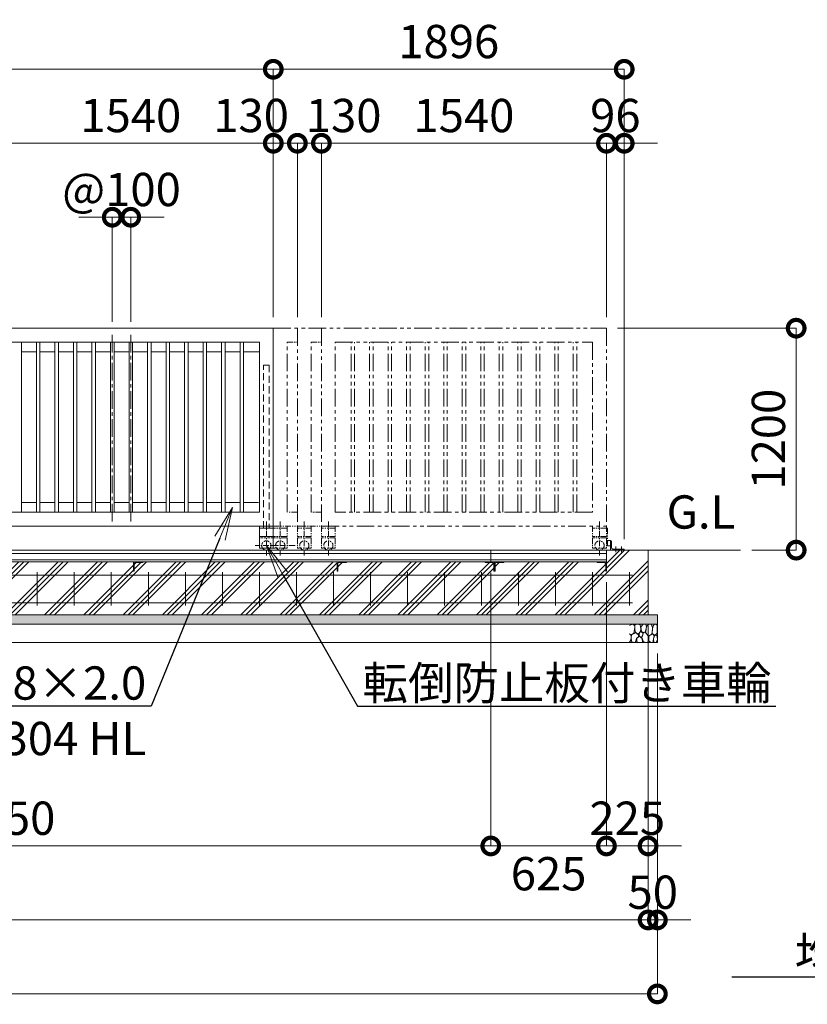
# Model space of a CAD drawing. Extents: x 35 to 139997, y -13 to 17807.
# Drawn here: x 14392 to 18647, y 7641 to 12965 of the extents above; entities that cross this region are included whole.
import ezdxf
from ezdxf import colors
from ezdxf.entities.mleader import LeaderData, LeaderLine
from ezdxf.math import Vec2, Vec3

# ---------------------------------------------------------------- set-up
doc = ezdxf.new("R2010")
doc.units = 0
doc.header["$MEASUREMENT"] = 0
doc.header["$PDMODE"] = 1
for name, pattern in [('CENTER', [50.8, 31.75, -6.35, 6.35, -6.35]), ('DASHED', [19.05, 12.7, -6.35]), ('PHANTOM', [63.5, 31.75, -6.35, 6.35, -6.35, 6.35, -6.35])]:
    doc.linetypes.add(name, pattern=pattern)
doc.layers.get('0').update_dxf_attribs({"linetype": 'CONTINUOUS'})
doc.layers.get('DefPoints').update_dxf_attribs({"linetype": 'CONTINUOUS'})
for name, color, linetype, lineweight in [('FRAM3', 1, 'CONTINUOUS', 50), ('ハッチング', 8, 'CONTINUOUS', 5), ('基準線', 6, 'CENTER', 18), ('外形線', 7, 'CONTINUOUS', 18), ('寸法線', 3, 'CONTINUOUS', 18), ('想像線', 11, 'PHANTOM', 13), ('文字', 4, 'CONTINUOUS', 18), ('文字引出', 4, 'CONTINUOUS', 18), ('細線', 8, 'CONTINUOUS', 5), ('隠れ線', 5, 'DASHED', 18)]:
    doc.layers.add(name, color=color, linetype=linetype, lineweight=lineweight)
doc.styles.get("Standard").update_dxf_attribs({"font": 'TXT.SHX', "bigfont": 'bigfont.shx'})
doc.dimstyles.new('60ベース', dxfattribs={"dimscale": 60, "dimtxt": 3, "dimasz": 3, "dimexe": 0, "dimexo": 1, "dimgap": 1, "dimtad": 3, "dimdec": 1, "dimdsep": 46, "dimtxsty": 'Standard', "dimblk": 'DOTSMALL', "dimcen": 0, "dimclrd": 256, "dimclre": 256, "dimclrt": 7, "dimadec": 3, "dimazin": 2, "dimtfac": 1, "dimtdec": 1, "dimtix": 1, "dimtmove": 2, "dimatfit": 2, "dimldrblk": 'OPEN', "dimfxl": 0, "dimtolj": 1, "dimlwd": -1, "dimlwe": -1, "dimarcsym": 0})

# ---------------------------------------------------------------- blocks, each defined once
blk = doc.blocks.new('砕石')
at = {"layer": '細線'}
for points in [[(0.32, 2), (0.14, 1.95), (0.02, 1.86), (0.01, 1.45), (0.01, 1.01), (0.25, 0.79), (0.55, 0.99), (0.52, 1.49), (0.45, 1.79), (0.32, 2)], [(1.14, 1.77), (0.97, 1.95), (0.68, 1.99), (0.52, 1.61), (0.52, 1.47), (0.6, 0.9), (0.94, 0.7), (1.24, 1.06), (1.21, 1.55), (1.14, 1.77)], [(1.48, 1.08), (1.2, 1.01), (1.02, 0.76), (0.92, 0.53), (0.93, 0.14), (1.16, 0.01), (1.51, 0.07), (1.69, 0.54), (1.48, 1.08)], [(1.62, 1.91), (1.44, 1.99), (1.26, 1.98), (1.19, 1.67), (1.25, 1.36), (1.36, 1.04), (1.73, 1.19), (1.8, 1.67), (1.62, 1.91)], [(1.96, 0.99), (1.87, 1.15), (1.7, 1.16), (1.53, 0.99), (1.62, 0.72), (1.75, 0.52), (1.98, 0.72), (1.96, 0.99)], [(2.14, 1.98), (1.87, 1.92), (1.78, 1.53), (1.78, 1.48), (1.81, 1.18), (1.9, 1.13), (2.06, 0.87), (2.37, 1.13), (2.45, 1.41), (2.42, 1.92), (2.14, 1.98)], [(2.52, 0.98), (2.35, 1.09), (2.02, 0.83), (2.05, 0.61), (2.25, 0.44), (2.35, 0.07), (2.54, 0.01), (2.78, 0.12), (2.84, 0.6), (2.75, 0.87), (2.52, 0.98)], [(2.95, 1.89), (2.67, 1.99), (2.48, 1.85), (2.44, 1.69), (2.46, 1.4), (2.55, 1.01), (2.78, 0.84), (3, 0.95)], [(3, 1.83), (2.95, 1.89)], [(0.31, 0.72), (0.18, 0.82), (0.04, 0.75), (0, 0.34), (0.14, 0.01), (0.38, 0.05), (0.42, 0.39), (0.31, 0.72)], [(0.69, 0.83), (0.45, 0.92), (0.33, 0.72), (0.42, 0.37), (0.5, 0.01), (0.72, 0.01), (0.91, 0.18), (0.92, 0.66), (0.85, 0.75), (0.69, 0.83)], [(1.99, 0.64), (1.87, 0.61), (1.65, 0.43), (1.62, 0.03), (1.97, 0), (2.21, 0.08), (2.22, 0.47), (1.99, 0.64)], [(3, 0.94), (2.86, 0.83), (2.84, 0.61), (2.86, 0.24), (3, 0.02), (3, 0.02)]]:
    blk.add_lwpolyline(points, dxfattribs=at)
blk = doc.blocks.new('_DotSmall')
at = {"layer": 'FRAM3', "color": 0, "const_width": 0.5}
blk.add_lwpolyline([(-0.0625, 0, 1), (0.0625, 0, 1)], format="xyb", close=True, dxfattribs=at)
blk = doc.blocks.new('*D4')
at = {"layer": 'DefPoints', "color": 0}
for p in [(17562, 11296.5), (18287, 10096.5), (18587, 10096.5)]:
    blk.add_point(p, dxfattribs=at)
at = {"layer": '寸法線'}
for p, q in [((17622, 11296.5), (18587, 11296.5)), ((18587, 11296.5), (18587, 10096.5)), ((18347, 10096.5), (18587, 10096.5))]:
    blk.add_line(p, q, dxfattribs=at)
at = {"layer": '寸法線', "xscale": 180, "yscale": 180, "zscale": 180}
for p, rotation in [((18587, 11296.5), 90), ((18587, 10096.5), 270)]:
    blk.add_blockref('_DotSmall', p, dxfattribs=dict(at, rotation=rotation))
at = {"layer": '寸法線', "color": 7, "insert": (18437, 10696.5), "char_height": 180, "attachment_point": 5, "rotation": 90}
blk.add_mtext('\\A1;1200', dxfattribs=at)
blk = doc.blocks.new('_OPEN')
at = {"color": 0, "linetype": 'ByBlock'}
for p, q in [((-1, 0.167), (0, 0)), ((0, 0), (-1, -0.167)), ((0, 0), (-1, 0))]:
    blk.add_line(p, q, dxfattribs=at)
blk = doc.blocks.new('*D13')
at = {"layer": 'DefPoints', "color": 0}
for p in [(16022, 12296.5), (16022, 11296.5), (17562, 11296.5)]:
    blk.add_point(p, dxfattribs=at)
at = {"layer": '寸法線'}
for p, q in [((16022, 11356.5), (16022, 12296.5)), ((17562, 12296.5), (16022, 12296.5)), ((17562, 11356.5), (17562, 12296.5))]:
    blk.add_line(p, q, dxfattribs=at)
at = {"layer": '寸法線', "xscale": 180, "yscale": 180, "zscale": 180, "rotation": 180}
blk.add_blockref('_DotSmall', (16022, 12296.5), dxfattribs=at)
at = {"layer": '寸法線', "xscale": 180, "yscale": 180, "zscale": 180}
blk.add_blockref('_DotSmall', (17562, 12296.5), dxfattribs=at)
at = {"layer": '寸法線', "color": 7, "insert": (16792, 12446.5), "char_height": 180, "attachment_point": 5}
blk.add_mtext('\\A1;1540', dxfattribs=at)
blk = doc.blocks.new('*D6')
at = {"layer": 'DefPoints', "color": 0}
for p in [(15762, 12696.5), (15762, 11296.5), (17658, 10098.5)]:
    blk.add_point(p, dxfattribs=at)
at = {"layer": '寸法線'}
for p, q in [((15762, 11356.5), (15762, 12696.5)), ((17658, 12696.5), (15762, 12696.5)), ((17658, 10158.5), (17658, 12696.5))]:
    blk.add_line(p, q, dxfattribs=at)
at = {"layer": '寸法線', "xscale": 180, "yscale": 180, "zscale": 180, "rotation": 180}
blk.add_blockref('_DotSmall', (15762, 12696.5), dxfattribs=at)
at = {"layer": '寸法線', "xscale": 180, "yscale": 180, "zscale": 180}
blk.add_blockref('_DotSmall', (17658, 12696.5), dxfattribs=at)
at = {"layer": '寸法線', "color": 7, "insert": (16710, 12846.5), "char_height": 180, "attachment_point": 5}
blk.add_mtext('\\A1;1896', dxfattribs=at)
blk = doc.blocks.new('*D7')
at = {"layer": 'DefPoints', "color": 0}
for p in [(11692, 12696.5), (11692, 11296.5), (15762, 11296.5)]:
    blk.add_point(p, dxfattribs=at)
at = {"layer": '寸法線'}
for p, q in [((11692, 11356.5), (11692, 12696.5)), ((15762, 12696.5), (11692, 12696.5)), ((15762, 11356.5), (15762, 12696.5))]:
    blk.add_line(p, q, dxfattribs=at)
at = {"layer": '寸法線', "xscale": 180, "yscale": 180, "zscale": 180, "rotation": 180}
blk.add_blockref('_DotSmall', (11692, 12696.5), dxfattribs=at)
at = {"layer": '寸法線', "xscale": 180, "yscale": 180, "zscale": 180}
blk.add_blockref('_DotSmall', (15762, 12696.5), dxfattribs=at)
at = {"layer": '寸法線', "color": 7, "insert": (13727, 12846.5), "char_height": 180, "attachment_point": 5}
blk.add_mtext('\\A1;4070', dxfattribs=at)
blk = doc.blocks.new('*D9')
at = {"layer": 'DefPoints', "color": 0}
for p in [(15892, 12296.5), (15762, 11296.5), (15892, 11296.5)]:
    blk.add_point(p, dxfattribs=at)
at = {"layer": '寸法線'}
for p, q in [((15762, 11356.5), (15762, 12296.5)), ((15762, 12296.5), (15892, 12296.5)), ((15892, 11356.5), (15892, 12296.5))]:
    blk.add_line(p, q, dxfattribs=at)
at = {"layer": '寸法線', "xscale": 180, "yscale": 180, "zscale": 180, "rotation": 180}
blk.add_blockref('_DotSmall', (15762, 12296.5), dxfattribs=at)
at = {"layer": '寸法線', "xscale": 180, "yscale": 180, "zscale": 180}
blk.add_blockref('_DotSmall', (15892, 12296.5), dxfattribs=at)
at = {"layer": '寸法線', "color": 7, "insert": (15642, 12446.5), "char_height": 180, "attachment_point": 5}
blk.add_mtext('\\A1;130', dxfattribs=at)
blk = doc.blocks.new('*D10')
at = {"layer": 'DefPoints', "color": 0}
for p in [(17658, 12296.5), (17562, 11296.5), (17658, 10096.5)]:
    blk.add_point(p, dxfattribs=at)
at = {"layer": '寸法線'}
for p, q in [((17562, 12296.5), (17382, 12296.5)), ((17562, 11356.5), (17562, 12296.5)), ((17562, 12296.5), (17658, 12296.5)), ((17658, 10156.5), (17658, 12296.5)), ((17658, 12296.5), (17838, 12296.5))]:
    blk.add_line(p, q, dxfattribs=at)
at = {"layer": '寸法線', "xscale": 180, "yscale": 180, "zscale": 180}
blk.add_blockref('_DotSmall', (17562, 12296.5), dxfattribs=at)
at = {"layer": '寸法線', "xscale": 180, "yscale": 180, "zscale": 180, "rotation": 180}
blk.add_blockref('_DotSmall', (17658, 12296.5), dxfattribs=at)
at = {"layer": '寸法線', "color": 7, "insert": (17610, 12446.5), "char_height": 180, "attachment_point": 5}
blk.add_mtext('\\A1;96', dxfattribs=at)
blk = doc.blocks.new('*D14')
at = {"layer": 'DefPoints', "color": 0}
for p in [(16022, 12296.5), (15892, 11296.5), (16022, 11296.5)]:
    blk.add_point(p, dxfattribs=at)
at = {"layer": '寸法線'}
for p, q in [((15892, 11356.5), (15892, 12296.5)), ((15892, 12296.5), (16022, 12296.5)), ((16022, 11356.5), (16022, 12296.5))]:
    blk.add_line(p, q, dxfattribs=at)
at = {"layer": '寸法線', "xscale": 180, "yscale": 180, "zscale": 180, "rotation": 180}
blk.add_blockref('_DotSmall', (15892, 12296.5), dxfattribs=at)
at = {"layer": '寸法線', "xscale": 180, "yscale": 180, "zscale": 180}
blk.add_blockref('_DotSmall', (16022, 12296.5), dxfattribs=at)
at = {"layer": '寸法線', "color": 7, "insert": (16142, 12446.5), "char_height": 180, "attachment_point": 5}
blk.add_mtext('\\A1;130', dxfattribs=at)
blk = doc.blocks.new('*D15')
at = {"layer": 'DefPoints', "color": 0}
for p in [(15762, 12296.5), (14222, 11296.5), (15762, 11296.5)]:
    blk.add_point(p, dxfattribs=at)
at = {"layer": '寸法線'}
for p, q in [((14222, 11356.5), (14222, 12296.5)), ((14222, 12296.5), (15762, 12296.5)), ((15762, 11356.5), (15762, 12296.5))]:
    blk.add_line(p, q, dxfattribs=at)
at = {"layer": '寸法線', "xscale": 180, "yscale": 180, "zscale": 180, "rotation": 180}
blk.add_blockref('_DotSmall', (14222, 12296.5), dxfattribs=at)
at = {"layer": '寸法線', "xscale": 180, "yscale": 180, "zscale": 180}
blk.add_blockref('_DotSmall', (15762, 12296.5), dxfattribs=at)
at = {"layer": '寸法線', "color": 7, "insert": (14992, 12446.5), "char_height": 180, "attachment_point": 5}
blk.add_mtext('\\A1;1540', dxfattribs=at)
blk = doc.blocks.new('*D21')
at = {"layer": 'DefPoints', "color": 0}
for p in [(14992, 11896.5), (14892, 11271.5), (14992, 11271.5)]:
    blk.add_point(p, dxfattribs=at)
at = {"layer": '寸法線'}
for p, q in [((14892, 11896.5), (14712, 11896.5)), ((14892, 11331.5), (14892, 11896.5)), ((14892, 11896.5), (14992, 11896.5)), ((14992, 11331.5), (14992, 11896.5)), ((14992, 11896.5), (15172, 11896.5))]:
    blk.add_line(p, q, dxfattribs=at)
at = {"layer": '寸法線', "xscale": 180, "yscale": 180, "zscale": 180}
blk.add_blockref('_DotSmall', (14892, 11896.5), dxfattribs=at)
at = {"layer": '寸法線', "xscale": 180, "yscale": 180, "zscale": 180, "rotation": 180}
blk.add_blockref('_DotSmall', (14992, 11896.5), dxfattribs=at)
at = {"layer": '寸法線', "color": 7, "insert": (14942, 12046.5), "char_height": 180, "attachment_point": 5}
blk.add_mtext('\\A1;@100', dxfattribs=at)
blk = doc.blocks.new('*D24')
at = {"layer": 'DefPoints', "color": 0}
for p in [(11687, 10033.4), (16937, 10033), (16937, 8496.9)]:
    blk.add_point(p, dxfattribs=at)
at = {"layer": '寸法線'}
for p, q in [((11687, 9973.4), (11687, 8496.9)), ((16937, 9973), (16937, 8496.9)), ((11687, 8496.9), (16937, 8496.9))]:
    blk.add_line(p, q, dxfattribs=at)
at = {"layer": '寸法線', "xscale": 180, "yscale": 180, "zscale": 180, "rotation": 180}
blk.add_blockref('_DotSmall', (11687, 8496.9), dxfattribs=at)
at = {"layer": '寸法線', "xscale": 180, "yscale": 180, "zscale": 180}
blk.add_blockref('_DotSmall', (16937, 8496.9), dxfattribs=at)
at = {"layer": '寸法線', "color": 7, "insert": (14312, 8646.9), "char_height": 180, "attachment_point": 5}
blk.add_mtext('\\A1;5250', dxfattribs=at)
blk = doc.blocks.new('*D25')
at = {"layer": 'DefPoints', "color": 0}
for p in [(5587, 9746.9), (17787, 9746.9), (5587, 8096.9)]:
    blk.add_point(p, dxfattribs=at)
at = {"layer": '寸法線'}
for p, q in [((5587, 9686.9), (5587, 8096.9)), ((17787, 9686.9), (17787, 8096.9)), ((17787, 8096.9), (5587, 8096.9))]:
    blk.add_line(p, q, dxfattribs=at)
at = {"layer": '寸法線', "xscale": 180, "yscale": 180, "zscale": 180, "rotation": 180}
blk.add_blockref('_DotSmall', (5587, 8096.9), dxfattribs=at)
at = {"layer": '寸法線', "xscale": 180, "yscale": 180, "zscale": 180}
blk.add_blockref('_DotSmall', (17787, 8096.9), dxfattribs=at)
at = {"layer": '寸法線', "color": 7, "insert": (11687, 8246.9), "char_height": 180, "attachment_point": 5}
blk.add_mtext('\\A1;12200', dxfattribs=at)
blk = doc.blocks.new('*D26')
at = {"layer": 'DefPoints', "color": 0}
for p in [(5537, 9596.9), (17837, 9596.9), (5537, 7696.9)]:
    blk.add_point(p, dxfattribs=at)
at = {"layer": '寸法線'}
for p, q in [((5537, 9536.9), (5537, 7696.9)), ((17837, 9536.9), (17837, 7696.9)), ((17837, 7696.9), (5537, 7696.9))]:
    blk.add_line(p, q, dxfattribs=at)
at = {"layer": '寸法線', "xscale": 180, "yscale": 180, "zscale": 180, "rotation": 180}
blk.add_blockref('_DotSmall', (5537, 7696.9), dxfattribs=at)
at = {"layer": '寸法線', "xscale": 180, "yscale": 180, "zscale": 180}
blk.add_blockref('_DotSmall', (17837, 7696.9), dxfattribs=at)
at = {"layer": '寸法線', "color": 7, "insert": (11687, 7846.9), "char_height": 180, "attachment_point": 5}
blk.add_mtext('\\A1;12300', dxfattribs=at)
blk = doc.blocks.new('*D27')
at = {"layer": 'DefPoints', "color": 0}
for p in [(17562, 9983), (17787, 9746.9), (17787, 8496.9)]:
    blk.add_point(p, dxfattribs=at)
at = {"layer": '寸法線'}
for p, q in [((17562, 9923), (17562, 8496.9)), ((17787, 9686.9), (17787, 8496.9)), ((17562, 8496.9), (17382, 8496.9)), ((17562, 8496.9), (17787, 8496.9)), ((17787, 8496.9), (17967, 8496.9))]:
    blk.add_line(p, q, dxfattribs=at)
at = {"layer": '寸法線', "xscale": 180, "yscale": 180, "zscale": 180}
blk.add_blockref('_DotSmall', (17562, 8496.9), dxfattribs=at)
at = {"layer": '寸法線', "xscale": 180, "yscale": 180, "zscale": 180, "rotation": 180}
blk.add_blockref('_DotSmall', (17787, 8496.9), dxfattribs=at)
at = {"layer": '寸法線', "color": 7, "insert": (17674.5, 8646.9), "char_height": 180, "attachment_point": 5}
blk.add_mtext('\\A1;225', dxfattribs=at)
blk = doc.blocks.new('*D28')
at = {"layer": 'DefPoints', "color": 0}
for p in [(16937, 10033), (17562, 9983), (17562, 8496.9)]:
    blk.add_point(p, dxfattribs=at)
at = {"layer": '寸法線'}
for p, q in [((16937, 9973), (16937, 8496.9)), ((17562, 9923), (17562, 8496.9)), ((16937, 8496.9), (17562, 8496.9))]:
    blk.add_line(p, q, dxfattribs=at)
at = {"layer": '寸法線', "xscale": 180, "yscale": 180, "zscale": 180, "rotation": 180}
blk.add_blockref('_DotSmall', (16937, 8496.9), dxfattribs=at)
at = {"layer": '寸法線', "xscale": 180, "yscale": 180, "zscale": 180}
blk.add_blockref('_DotSmall', (17562, 8496.9), dxfattribs=at)
at = {"layer": '寸法線', "color": 7, "insert": (17249.5, 8346.9), "char_height": 180, "attachment_point": 5}
blk.add_mtext('\\A1;625', dxfattribs=at)
blk = doc.blocks.new('*D29')
at = {"layer": 'DefPoints', "color": 0}
for p in [(17787, 9746.9), (17837, 9596.9), (17837, 8096.9)]:
    blk.add_point(p, dxfattribs=at)
at = {"layer": '寸法線'}
for p, q in [((17787, 9686.9), (17787, 8096.9)), ((17837, 9536.9), (17837, 8096.9)), ((17787, 8096.9), (17607, 8096.9)), ((17787, 8096.9), (17837, 8096.9)), ((17837, 8096.9), (18017, 8096.9))]:
    blk.add_line(p, q, dxfattribs=at)
at = {"layer": '寸法線', "xscale": 180, "yscale": 180, "zscale": 180}
blk.add_blockref('_DotSmall', (17787, 8096.9), dxfattribs=at)
at = {"layer": '寸法線', "xscale": 180, "yscale": 180, "zscale": 180, "rotation": 180}
blk.add_blockref('_DotSmall', (17837, 8096.9), dxfattribs=at)
at = {"layer": '寸法線', "color": 7, "insert": (17812, 8246.9), "char_height": 180, "attachment_point": 5}
blk.add_mtext('\\A1;50', dxfattribs=at)

msp = doc.modelspace()

# ---------------------------------------------------------------- hatches: boundary and pattern name
at = {"layer": 'ハッチング'}
h = msp.add_hatch(dxfattribs=at)
h.set_pattern_fill('PLAST', color=256, scale=600, angle=45)
h.set_pattern_definition([(45, (22.08, 280.83), (-106.066, 106.066), []), (45, (8.83, 294.09), (-106.066, 106.066), []), (45, (-4.43, 307.34), (-106.066, 106.066), [])])
h.paths.add_polyline_path([(7307.0000003, 9983.0000006), (7306.0000003, 9983.0000006, -0.4142135624), (7303.0000003, 9986.0000006), (7303.0000003, 10022.5000006, 0.4142135624), (7296.5000003, 10029.0000006), (7260.0000003, 10029.0000006, -0.4142135624), (7257.0000003, 10032.0000006), (7257.0000003, 10033.0000006), (6467.0000003, 10033.0000006), (6467.0000003, 10032.0000006, -0.4142135624), (6464.0000003, 10029.0000006), (6427.5000003, 10029.0000006, 0.4142135624), (6421.0000003, 10022.5000006), (6421.0000003, 9986.0000006, -0.4142135624), (6418.0000003, 9983.0000006), (6417.0000003, 9983.0000006), (6416.0000003, 9983.0000006, -0.4142135624), (6413.0000003, 9986.0000006), (6413.0000003, 10022.5000006, 0.4142135624), (6406.5000003, 10029.0000006), (6370.0000003, 10029.0000006, -0.4142135624), (6367.0000003, 10032.0000006), (6367.0000003, 10033.0000006), (5862.0000003, 10033.0000006), (5862.0000003, 10032.0000006, -0.4142135624), (5859.0000003, 10029.0000006), (5822.5000003, 10029.0000006, 0.4142135624), (5816.0000003, 10022.5000006), (5816.0000003, 9986.0000006, -0.4142135624), (5813.0000003, 9983.0000006), (5812.0000003, 9983.0000006), (5812.0000003, 10033.0000006), (5812.0000003, 10096.5000006), (5587.0000003, 10096.5000006), (5587.0000003, 9746.9156984), (7307.0000003, 9746.9156984)])
h.paths.add_polyline_path([(8407.0000003, 9983.0000006), (8406.0000003, 9983.0000006, -0.4142135624), (8403.0000003, 9986.0000006), (8403.0000003, 10022.5000006, 0.4142135624), (8396.5000003, 10029.0000006), (8360.0000003, 10029.0000006, -0.4142135624), (8357.0000003, 10032.0000006), (8357.0000003, 10033.0000006), (7307.0000003, 10033.0000006), (7307.0000003, 9746.9156984), (8407.0000003, 9746.9156984)])
h.paths.add_polyline_path([(9507.0000003, 9983.0000006), (9506.0000003, 9983.0000006, -0.4142135624), (9503.0000003, 9986.0000006), (9503.0000003, 10022.5000006, 0.4142135624), (9496.5000003, 10029.0000006), (9460.0000003, 10029.0000006, -0.4142135624), (9457.0000003, 10032.0000006), (9457.0000003, 10033.0000006), (8407.0000003, 10033.0000006), (8407.0000003, 9746.9156984), (9507.0000003, 9746.9156984)])
h.paths.add_polyline_path([(10607.0000003, 9983.0000006), (10606.0000003, 9983.0000006, -0.4142135624), (10603.0000003, 9986.0000006), (10603.0000003, 10022.5000006, 0.4142135624), (10596.5000003, 10029.0000006), (10560.0000003, 10029.0000006, -0.4142135624), (10557.0000003, 10032.0000006), (10557.0000003, 10033.0000006), (9507.0000003, 10033.0000006), (9507.0000003, 9746.9156984), (10607.0000003, 9746.9156984)])
h.paths.add_polyline_path([(11707.0000003, 9983.0000006), (11706.0000003, 9983.0000006, -0.4142135624), (11703.0000003, 9986.0000006), (11703.0000003, 10022.5000006, 0.4142135624), (11696.5000003, 10029.0000006), (11660.0000003, 10029.0000006, -0.4142135624), (11657.0000003, 10032.0000006), (11657.0000003, 10033.0000006), (10607.0000003, 10033.0000006), (10607.0000003, 9746.9156984), (11707.0000003, 9746.9156984)])
h.paths.add_polyline_path([(12807.0000003, 10033.0000006), (11757.0000003, 10033.0000006), (11757.0000003, 10032.0000006, -0.4142135624), (11754.0000003, 10029.0000006), (11717.5000003, 10029.0000006, 0.4142135624), (11711.0000003, 10022.5000006), (11711.0000003, 9986.0000006, -0.4142135624), (11708.0000003, 9983.0000006), (11707.0000003, 9983.0000006), (11707.0000003, 9746.9156984), (12807.0000003, 9746.9156984)])
h.paths.add_polyline_path([(13907.0000003, 10033.0000006), (12857.0000003, 10033.0000006), (12857.0000003, 10032.0000006, -0.4142135624), (12854.0000003, 10029.0000006), (12817.5000003, 10029.0000006, 0.4142135624), (12811.0000003, 10022.5000006), (12811.0000003, 9986.0000006, -0.4142135624), (12808.0000003, 9983.0000006), (12807.0000003, 9983.0000006), (12807.0000003, 9746.9156984), (13907.0000003, 9746.9156984)])
h.paths.add_polyline_path([(15007.0000003, 10033.0000006), (13957.0000003, 10033.0000006), (13957.0000003, 10032.0000006, -0.4142135624), (13954.0000003, 10029.0000006), (13917.5000003, 10029.0000006, 0.4142135624), (13911.0000003, 10022.5000006), (13911.0000003, 9986.0000006, -0.4142135624), (13908.0000003, 9983.0000006), (13907.0000003, 9983.0000006), (13907.0000003, 9746.9156984), (15007.0000003, 9746.9156984)])
h.paths.add_polyline_path([(16107.0000003, 10033.0000006), (15057.0000003, 10033.0000006), (15057.0000003, 10032.0000006, -0.4142135624), (15054.0000003, 10029.0000006), (15017.5000003, 10029.0000006, 0.4142135624), (15011.0000003, 10022.5000006), (15011.0000003, 9986.0000006, -0.4142135624), (15008.0000003, 9983.0000006), (15007.0000003, 9983.0000006), (15007.0000003, 9746.9156984), (16107.0000003, 9746.9156984)])
h.paths.add_polyline_path([(17787.0000003, 10096.5000006), (17562.0000003, 10096.5000006), (17562.0000003, 10033.0000006), (17562.0000003, 9983.0000006), (17561.0000003, 9983.0000006, -0.4142135624), (17558.0000003, 9986.0000006), (17558.0000003, 10022.5000006, 0.4142135624), (17551.5000003, 10029.0000006), (17515.0000003, 10029.0000006, -0.4142135624), (17512.0000003, 10032.0000006), (17512.0000003, 10033.0000006), (17007.0000003, 10033.0000006), (17007.0000003, 10032.0000006, -0.4142135624), (17004.0000003, 10029.0000006), (16967.5000003, 10029.0000006, 0.4142135624), (16961.0000003, 10022.5000006), (16961.0000003, 9986.0000006, -0.4142135624), (16958.0000003, 9983.0000006), (16956.0000003, 9983.0000006, -0.4142135624), (16953.0000003, 9986.0000006), (16953.0000003, 10022.5000006, 0.4142135624), (16946.5000003, 10029.0000006), (16910.0000003, 10029.0000006, -0.4142135624), (16907.0000003, 10032.0000006), (16907.0000003, 10033.0000006), (16157.0000003, 10033.0000006), (16157.0000003, 10032.0000006, -0.4142135624), (16154.0000003, 10029.0000006), (16117.5000003, 10029.0000006, 0.4142135624), (16111.0000003, 10022.5000006), (16111.0000003, 9986.0000006, -0.4142135624), (16108.0000003, 9983.0000006), (16107.0000003, 9983.0000006), (16107.0000003, 9746.9156984), (17787.0000003, 9746.9156984)])
h = msp.add_hatch(dxfattribs=at)
h.set_pattern_fill('AR-SAND', color=256, scale=25)
h.set_pattern_definition([(37.5, (-35692.735, -98528.292), (-1.574834, 48.170594), [0, -38, 0, -42.5, 0, -40.625]), (7.5, (-35692.735, -98528.29), (44.244418, 70.55365), [0, -20.5, 0, -34.25, 0, -13.125]), (327.5, (-35723.485, -98528.292), (77.853547, 0.141476), [0, -12.5, 0, -45, 0, -58.75]), (317.5, (-35723.485, -98528.29), (75.153165, 21.94189), [0, -6.25, 0, -29.5, 0, -33.75])])
h.paths.add_polyline_path([(5537.0000003, 9746.9156984), (5537.0000003, 9696.9156984), (17837.0000003, 9696.9156984), (17837.0000003, 9746.9156984)])

# ---------------------------------------------------------------- linework, layer by layer
at = {"layer": '基準線', "ltscale": 3}
for p, q in [((14892.0000003, 10251.5000006), (14892.0000003, 11271.5000006)), ((14992.0000003, 10251.5000006), (14992.0000003, 11271.5000006))]:
    msp.add_line(p, q, dxfattribs=at)
at = {"layer": '基準線'}
for p, q in [((15724.5000003, 10250.8190006), (15724.5000003, 10063.7060006)), ((15799.5000003, 10250.8190006), (15799.5000003, 10063.7060006)), ((15929.5010003, 10250.8190006), (15929.5010003, 10063.7060006)), ((16059.5000003, 10250.8190006), (16059.5000003, 10063.7060006)), ((17524.4990003, 10250.8190006), (17524.4990003, 10063.7060006)), ((15789.6030003, 10121.5000006), (15664.2710003, 10121.5000006)), ((15879.6030003, 10121.5000006), (15742.2710003, 10121.5000006)), ((17613.0000003, 10116.3502006), (17613.0000003, 10075.8184049)), ((17643.0001003, 10116.3502006), (17643.0001003, 10075.8184049))]:
    msp.add_line(p, q, dxfattribs=at)
at = {"layer": '外形線'}
for p, q in [((14222.0000003, 11296.5000006), (15762.0000003, 11296.5000006)), ((15762.0000003, 11296.5000006), (15762.0000003, 10226.5000006)), ((14297.0000003, 11221.5000006), (15687.0000003, 11221.5000006)), ((14401.5000003, 10301.5000006), (14401.5000003, 11221.5000006)), ((14482.5000003, 10301.5000006), (14482.5000003, 11221.5000006)), ((14501.5000003, 10301.5000006), (14501.5000003, 11221.5000006)), ((14582.5000003, 10301.5000006), (14582.5000003, 11221.5000006)), ((14601.5000003, 10301.5000006), (14601.5000003, 11221.5000006)), ((14682.5000003, 10301.5000006), (14682.5000003, 11221.5000006)), ((14701.5000003, 10301.5000006), (14701.5000003, 11221.5000006)), ((14782.5000003, 10301.5000006), (14782.5000003, 11221.5000006)), ((14801.5000003, 10301.5000006), (14801.5000003, 11221.5000006)), ((14882.5000003, 10301.5000006), (14882.5000003, 11221.5000006)), ((14901.5000003, 10301.5000006), (14901.5000003, 11221.5000006)), ((14982.5000003, 10301.5000006), (14982.5000003, 11221.5000006)), ((15001.5000003, 10301.5000006), (15001.5000003, 11221.5000006)), ((15082.5000003, 10301.5000006), (15082.5000003, 11221.5000006)), ((15101.5000003, 10301.5000006), (15101.5000003, 11221.5000006)), ((15182.5000003, 10301.5000006), (15182.5000003, 11221.5000006)), ((15201.5000003, 10301.5000006), (15201.5000003, 11221.5000006)), ((15282.5000003, 10301.5000006), (15282.5000003, 11221.5000006)), ((15301.5000003, 10301.5000006), (15301.5000003, 11221.5000006)), ((15382.5000003, 10301.5000006), (15382.5000003, 11221.5000006)), ((15401.5000003, 10301.5000006), (15401.5000003, 11221.5000006)), ((15482.5000003, 10301.5000006), (15482.5000003, 11221.5000006)), ((15501.5000003, 10301.5000006), (15501.5000003, 11221.5000006)), ((15582.5000003, 10301.5000006), (15582.5000003, 11221.5000006)), ((15601.5000003, 10301.5000006), (15601.5000003, 11221.5000006)), ((15687.0000003, 11221.5000006), (15687.0000003, 10301.5000006)), ((14482.5000003, 11169.5000006), (14401.5000003, 11169.5000006)), ((14582.5000003, 11169.5000006), (14501.5000003, 11169.5000006)), ((14682.5000003, 11169.5000006), (14601.5000003, 11169.5000006)), ((14782.5000003, 11169.5000006), (14701.5000003, 11169.5000006)), ((14882.5000003, 11169.5000006), (14801.5000003, 11169.5000006)), ((14982.5000003, 11169.5000006), (14901.5000003, 11169.5000006)), ((15082.5000003, 11169.5000006), (15001.5000003, 11169.5000006)), ((15182.5000003, 11169.5000006), (15101.5000003, 11169.5000006)), ((15282.5000003, 11169.5000006), (15201.5000003, 11169.5000006)), ((15382.5000003, 11169.5000006), (15301.5000003, 11169.5000006)), ((15482.5000003, 11169.5000006), (15401.5000003, 11169.5000006)), ((15582.5000003, 11169.5000006), (15501.5000003, 11169.5000006)), ((15687.0000003, 11169.5000006), (15601.5000003, 11169.5000006)), ((14401.5000003, 10353.5000006), (14482.5000003, 10353.5000006)), ((14501.5000003, 10353.5000006), (14582.5000003, 10353.5000006)), ((14601.5000003, 10353.5000006), (14682.5000003, 10353.5000006)), ((14701.5000003, 10353.5000006), (14782.5000003, 10353.5000006)), ((14801.5000003, 10353.5000006), (14882.5000003, 10353.5000006)), ((14901.5000003, 10353.5000006), (14982.5000003, 10353.5000006)), ((15001.5000003, 10353.5000006), (15082.5000003, 10353.5000006)), ((15101.5000003, 10353.5000006), (15182.5000003, 10353.5000006)), ((15201.5000003, 10353.5000006), (15282.5000003, 10353.5000006)), ((15301.5000003, 10353.5000006), (15382.5000003, 10353.5000006)), ((15401.5000003, 10353.5000006), (15482.5000003, 10353.5000006)), ((15501.5000003, 10353.5000006), (15582.5000003, 10353.5000006)), ((15601.5000003, 10353.5000006), (15682.5000003, 10353.5000006)), ((15687.0000003, 10301.5000006), (14297.0000003, 10301.5000006)), ((14297.0000003, 10226.5000006), (15762.0000003, 10226.5000006)), ((15687.0000003, 10226.5000006), (15687.0000003, 10106.5000006)), ((15762.0000003, 10226.5000006), (15762.0000003, 10106.5000006)), ((15762.0000003, 10214.5000006), (15687.0000003, 10214.5000006)), ((15762.0000003, 10169.5000006), (15687.0000003, 10169.5000006)), ((17567.9999003, 10145.0030276), (17567.9999003, 10122.0030276)), ((17583.0000003, 10148.0030276), (17570.9999003, 10148.0030276)), ((17570.9999003, 10119.0030276), (17583.0000003, 10119.0030276)), ((17583.0000003, 10110.5000006), (17583.0000003, 10148.0030276)), ((17583.0000003, 10146.5000006), (17584.9999003, 10146.5000006)), ((17583.0000003, 10124.5000006), (17583.0000003, 10146.5000006)), ((17583.0000003, 10096.5000006), (17583.0000003, 10124.5000006)), ((17588.9999003, 10142.5000006), (17589.0000003, 10110.5000006)), ((5387.0000003, 10096.5000006), (18287.0000003, 10096.5000006)), ((17562.0000003, 10078.9981006), (5812.0000003, 10078.9981006)), ((15762.0000003, 10106.5000006), (15687.0000003, 10106.5000006)), ((16937.0000003, 10096.5000006), (16937.0000003, 10033.0000006)), ((17562.0000003, 10096.5000006), (17562.0000003, 10033.0000006)), ((17654.0001003, 10102.5000006), (17597.0000003, 10102.5000006)), ((17658.0001003, 10096.5000006), (17658.0001003, 10098.5000006)), ((17562.0000003, 10043.2981006), (5812.0000003, 10043.2981006)), ((5812.0000003, 10033.0000006), (17562.0000003, 10033.0000006))]:
    msp.add_line(p, q, dxfattribs=at)
at = {"layer": '外形線', "color": 2}
for p, q in [((5672.0000003, 9961.9156984), (17702.0000003, 9961.9156984)), ((14487.0000003, 9976.9156984), (14487.0000003, 9796.9156984)), ((14687.0000003, 9976.9156984), (14687.0000003, 9796.9156984)), ((14887.0000003, 9976.9156984), (14887.0000003, 9796.9156984)), ((15087.0000003, 9976.9156984), (15087.0000003, 9796.9156984)), ((15287.0000003, 9976.9156984), (15287.0000003, 9796.9156984)), ((15487.0000003, 9976.9156984), (15487.0000003, 9796.9156984)), ((15687.0000003, 9976.9156984), (15687.0000003, 9796.9156984)), ((15887.0000003, 9976.9156984), (15887.0000003, 9796.9156984)), ((16087.0000003, 9976.9156984), (16087.0000003, 9796.9156984)), ((16287.0000003, 9976.9156984), (16287.0000003, 9796.9156984)), ((16487.0000003, 9976.9156984), (16487.0000003, 9796.9156984)), ((16687.0000003, 9976.9156984), (16687.0000003, 9796.9156984)), ((16887.0000003, 9976.9156984), (16887.0000003, 9796.9156984)), ((17087.0000003, 9976.9156984), (17087.0000003, 9796.9156984)), ((17287.0000003, 9976.9156984), (17287.0000003, 9796.9156984)), ((17487.0000003, 9976.9156984), (17487.0000003, 9796.9156984)), ((17687.0000003, 9976.9156984), (17687.0000003, 9796.9156984)), ((5672.0000003, 9811.9156984), (17702.0000003, 9811.9156984))]:
    msp.add_line(p, q, dxfattribs=at)
at = {"layer": '外形線'}
for points in [[(15007.0000003, 9983.0000006), (15007.0000003, 10033.0000006), (15057.0000003, 10033.0000006), (15057.0000003, 10032.0000006, -0.4142135624), (15054.0000003, 10029.0000006), (15017.5000003, 10029.0000006, 0.4142135624), (15011.0000003, 10022.5000006), (15011.0000003, 9986.0000006, -0.4142135624), (15008.0000003, 9983.0000006)], [(16107.0000003, 9983.0000006), (16107.0000003, 10033.0000006), (16157.0000003, 10033.0000006), (16157.0000003, 10032.0000006, -0.4142135624), (16154.0000003, 10029.0000006), (16117.5000003, 10029.0000006, 0.4142135624), (16111.0000003, 10022.5000006), (16111.0000003, 9986.0000006, -0.4142135624), (16108.0000003, 9983.0000006)], [(16957.0000003, 9983.0000006), (16957.0000003, 10033.0000006), (16907.0000003, 10033.0000006), (16907.0000003, 10032.0000006, 0.4142135624), (16910.0000003, 10029.0000006), (16946.5000003, 10029.0000006, -0.4142135624), (16953.0000003, 10022.5000006), (16953.0000003, 9986.0000006, 0.4142135624), (16956.0000003, 9983.0000006)], [(16957.0000003, 9983.0000006), (16957.0000003, 10033.0000006), (17007.0000003, 10033.0000006), (17007.0000003, 10032.0000006, -0.4142135624), (17004.0000003, 10029.0000006), (16967.5000003, 10029.0000006, 0.4142135624), (16961.0000003, 10022.5000006), (16961.0000003, 9986.0000006, -0.4142135624), (16958.0000003, 9983.0000006)], [(17562.0000003, 9983.0000006), (17562.0000003, 10033.0000006), (17512.0000003, 10033.0000006), (17512.0000003, 10032.0000006, 0.4142135624), (17515.0000003, 10029.0000006), (17551.5000003, 10029.0000006, -0.4142135624), (17558.0000003, 10022.5000006), (17558.0000003, 9986.0000006, 0.4142135624), (17561.0000003, 9983.0000006)]]:
    msp.add_lwpolyline(points, format="xyb", close=True, dxfattribs=at)
for centre, radius, start, end in [((17570.9999003, 10145.0030276), 3, 90, 180), ((17570.9999003, 10122.0030276), 3, 180, 270), ((17584.9999003, 10142.5000006), 4, 0, 90), ((15724.5000003, 10121.5000006), 25, 216.8698999996, 323.1301000004), ((17597.0000003, 10110.5000006), 8, 180, 270), ((17654.0001003, 10098.5000006), 4, 0, 90)]:
    msp.add_arc(centre, radius, start, end, dxfattribs=at)
at = {"layer": '想像線', "ltscale": 3}
for p, q in [((15762.0000003, 11296.5000006), (17562.0000003, 11296.5000006)), ((15892.0000003, 11296.5000006), (15892.0000003, 10226.5000006)), ((16022.0000003, 11296.5000006), (16022.0000003, 10226.5000006)), ((17562.0000003, 11296.5000006), (17562.0000003, 10226.5000006)), ((15837.0000003, 10301.5000006), (15837.0000003, 11221.5000006)), ((15967.0000003, 10301.5000006), (15967.0000003, 11221.5000006)), ((16097.0000003, 10301.5000006), (16097.0000003, 11221.5000006)), ((16097.0000003, 11221.5000006), (17486.9990003, 11221.5000006)), ((16182.5000003, 10301.5000006), (16182.5000003, 11221.5000006)), ((16201.5000003, 10301.5000006), (16201.5000003, 11221.5000006)), ((16282.5000003, 10301.5000006), (16282.5000003, 11221.5000006)), ((16301.5000003, 10301.5000006), (16301.5000003, 11221.5000006)), ((16382.5000003, 10301.5000006), (16382.5000003, 11221.5000006)), ((16401.5000003, 10301.5000006), (16401.5000003, 11221.5000006)), ((16482.5000003, 10301.5000006), (16482.5000003, 11221.5000006)), ((16501.5000003, 10301.5000006), (16501.5000003, 11221.5000006)), ((16582.5000003, 10301.5000006), (16582.5000003, 11221.5000006)), ((16601.5000003, 10301.5000006), (16601.5000003, 11221.5000006)), ((16682.5000003, 10301.5000006), (16682.5000003, 11221.5000006)), ((16701.5000003, 10301.5000006), (16701.5000003, 11221.5000006)), ((16782.5000003, 10301.5000006), (16782.5000003, 11221.5000006)), ((16801.5000003, 10301.5000006), (16801.5000003, 11221.5000006)), ((16882.5000003, 10301.5000006), (16882.5000003, 11221.5000006)), ((16901.5000003, 10301.5000006), (16901.5000003, 11221.5000006)), ((16982.5000003, 10301.5000006), (16982.5000003, 11221.5000006)), ((17001.5000003, 10301.5000006), (17001.5000003, 11221.5000006)), ((17082.5000003, 10301.5000006), (17082.5000003, 11221.5000006)), ((17101.5000003, 10301.5000006), (17101.5000003, 11221.5000006)), ((17182.5000003, 10301.5000006), (17182.5000003, 11221.5000006)), ((17201.5000003, 10301.5000006), (17201.5000003, 11221.5000006)), ((17282.5000003, 10301.5000006), (17282.5000003, 11221.5000006)), ((17301.5000003, 10301.5000006), (17301.5000003, 11221.5000006)), ((17382.5000003, 10301.5000006), (17382.5000003, 11221.5000006)), ((17401.5000003, 10301.5000006), (17401.5000003, 11221.5000006)), ((17486.9990003, 11221.5000006), (17486.9990003, 10301.5000006)), ((17486.9990003, 10301.5000006), (16097.0000003, 10301.5000006)), ((16022.0000003, 10226.5000006), (17562.0000003, 10226.5000006))]:
    msp.add_line(p, q, dxfattribs=at)
at = {"layer": '想像線'}
for p, q in [((15837.0000003, 11221.5000006), (15892.0000003, 11221.5000006)), ((15967.0000003, 11221.5000006), (16022.0000003, 11221.5000006)), ((15892.0000003, 10301.5000006), (15840.0000003, 10301.5000006)), ((16022.0000003, 10301.5000006), (15970.0000003, 10301.5000006)), ((15762.0000003, 10226.5000006), (15892.0000003, 10226.5000006)), ((15837.0000003, 10226.5000006), (15837.0000003, 10106.5000006)), ((15892.0000003, 10226.5000006), (15892.0000003, 10106.5000006)), ((15895.0000003, 10226.5000006), (16022.0000003, 10226.5000006)), ((15967.0000003, 10226.5000006), (15967.0000003, 10106.5000006)), ((16022.0000003, 10226.5000006), (16022.0000003, 10106.5000006)), ((16097.0000003, 10226.5000006), (16097.0000003, 10106.5000006)), ((17486.9990003, 10226.5000006), (17486.9990003, 10106.5000006)), ((17562.0000003, 10226.5000006), (17562.0000003, 10106.5000006)), ((15837.0000003, 10214.5000006), (15762.0000003, 10214.5000006)), ((15837.0000003, 10169.5000006), (15762.0000003, 10169.5000006)), ((15967.0000003, 10214.5000006), (15892.0000003, 10214.5000006)), ((15967.0000003, 10169.5000006), (15892.0000003, 10169.5000006)), ((16097.0000003, 10214.5000006), (16022.0000003, 10214.5000006)), ((16097.0000003, 10169.5000006), (16022.0000003, 10169.5000006)), ((17562.0000003, 10214.5000006), (17486.9990003, 10214.5000006)), ((17562.0000003, 10169.5000006), (17486.9990003, 10169.5000006)), ((15837.0000003, 10163.5000006), (15762.0000003, 10163.5000006)), ((15967.0000003, 10163.5000006), (15892.0000003, 10163.5000006)), ((16097.0000003, 10163.5000006), (16022.0000003, 10163.5000006)), ((17562.0000003, 10163.5000006), (17486.9990003, 10163.5000006)), ((15837.0000003, 10106.5000006), (15762.0000003, 10106.5000006)), ((15967.0000003, 10106.5000006), (15892.0000003, 10106.5000006)), ((16097.0000003, 10106.5000006), (16022.0000003, 10106.5000006)), ((17562.0000003, 10106.5000006), (17486.9990003, 10106.5000006))]:
    msp.add_line(p, q, dxfattribs=at)
msp.add_lwpolyline([(17562.0000003, 10214.5000006), (17567.9999003, 10214.5000006), (17567.9999003, 10124.5000006), (17562.0000003, 10124.5000006)], dxfattribs=at)
for centre, start, end in [((15799.5000003, 10121.5000006), 323.1301000004, 216.8698999996), ((15929.5010003, 10121.5000006), 323.1301000004, 216.8698999996), ((16059.5000003, 10121.5000006), 323.1301000004, 216.8698999996), ((17524.4990003, 10121.5000006), 323.1301000004, 216.8698999996), ((15799.5000003, 10121.5000006), 216.8698999996, 323.1301000004), ((15929.5010003, 10121.5000006), 216.8698999996, 323.1301000004), ((16059.5000003, 10121.5000006), 216.8698999996, 323.1301000004), ((17524.4990003, 10121.5000006), 216.8698999996, 323.1301000004)]:
    msp.add_arc(centre, 25, start, end, dxfattribs=at)
at = {"layer": '細線'}
for p, q in [((17787.0000003, 10096.5000006), (17787.0000003, 9746.9156984)), ((5537.0000003, 9746.9156984), (17837.0000003, 9746.9156984)), ((17837.0000003, 9746.9156984), (17837.0000003, 9596.9156984)), ((5537.0000003, 9696.9156984), (17837.0000003, 9696.9156984)), ((5537.0000003, 9596.9156984), (17837.0000003, 9596.9156984))]:
    msp.add_line(p, q, dxfattribs=at)
at = {"layer": '隠れ線'}
msp.add_line((15762.0000003, 10163.5000006), (15687.0000003, 10163.5000006), dxfattribs=at)
at = {"layer": '隠れ線', "ltscale": 3}
msp.add_lwpolyline([(15708.5000003, 10214.5000006), (15708.5000003, 11096.5000006), (15740.5000003, 11096.5000006), (15740.5000003, 10214.5000006)], dxfattribs=at)
at = {"layer": '隠れ線'}
msp.add_arc((15724.5000003, 10121.5000006), 25, 323.1301000004, 216.8698999996, dxfattribs=at)

# ---------------------------------------------------------------- block references
at = {"layer": '細線', "xscale": -50, "yscale": 50, "zscale": 50}
msp.add_blockref('砕石', (17837.0000003, 9596.9156984), dxfattribs=at)

# ---------------------------------------------------------------- texts
at = {"layer": '文字', "insert": (17887.0000003, 10156.5000006), "char_height": 180, "attachment_point": 7}
msp.add_mtext('G.L', dxfattribs=at)

# ---------------------------------------------------------------- dimensions: what is measured, and where the dimension line sits
at = {"layer": '寸法線'}
for base, p1, p2, picture, middle in [((11692.0000003, 12696.5000006), (15762.0000003, 11296.5000006), (11692.0000003, 11296.5000006), '*D7', (13727.0000003, 12846.5000006)), ((15762.0000003, 12696.5000006), (17658.0001003, 10098.5000006), (15762.0000003, 11296.5000006), '*D6', (16710.0000503, 12846.5000006)), ((15762.0000003, 12296.5000006), (14222.0000003, 11296.5000006), (15762.0000003, 11296.5000006), '*D15', (14992.0000003, 12446.5000006)), ((16022.0000003, 12296.5000006), (17562.0000003, 11296.5000006), (16022.0000003, 11296.5000006), '*D13', (16792.0000003, 12446.5000006)), ((17658.0001003, 12296.5000006), (17562.0000003, 11296.5000006), (17658.0001003, 10096.5000006), '*D10', (17610.0000503, 12446.5000006)), ((16937.0000003, 8496.9156984), (11687.0000003, 10033.4156984), (16937.0000003, 10033.0000006), '*D24', (14312.0000003, 8646.9156984)), ((17787.0000003, 8496.9156984), (17562.0000003, 9983.0000006), (17787.0000003, 9746.9156984), '*D27', (17674.5000003, 8646.9156984)), ((5587.0000003, 8096.9156984), (17787.0000003, 9746.9156984), (5587.0000003, 9746.9156984), '*D25', (11687.0000003, 8246.9156984)), ((17837.0000003, 8096.9156984), (17787.0000003, 9746.9156984), (17837.0000003, 9596.9156984), '*D29', (17812.0000003, 8246.9156984)), ((5537.0000003, 7696.9156984), (17837.0000003, 9596.9156984), (5537.0000003, 9596.9156984), '*D26', (11687.0000003, 7846.9156984))]:
    dim = msp.add_linear_dim(base=base, p1=p1, p2=p2, dimstyle='60ベース', dxfattribs=at)
    dim.commit()
    dim.dimension.update_dxf_attribs({"geometry": picture, "text_midpoint": middle})
for base, p1, p2, picture, middle in [((15892.0000003, 12296.5000006), (15762.0000003, 11296.5000006), (15892.0000003, 11296.5000006), '*D9', (15642.0000003, 12446.5000006)), ((16022.0000003, 12296.5000006), (15892.0000003, 11296.5000006), (16022.0000003, 11296.5000006), '*D14', (16142.0000003, 12446.5000006))]:
    dim = msp.add_linear_dim(base=base, p1=p1, p2=p2, dimstyle='60ベース', dxfattribs=at)
    dim.commit()
    dim.dimension.update_dxf_attribs({"geometry": picture, "text_midpoint": middle, "dimtype": 160})
dim = msp.add_linear_dim(base=(14992.0000003, 11896.5000006), p1=(14892.0000003, 11271.5000006), p2=(14992.0000003, 11271.5000006), text='@<>', dimstyle='60ベース', dxfattribs=at)
dim.commit()
dim.dimension.update_dxf_attribs({"geometry": '*D21', "text_midpoint": (14942.0000003, 12046.5000006)})
dim = msp.add_linear_dim(base=(18587.0000003, 10096.5000006), p1=(17562.0000003, 11296.5000006), p2=(18287.0000003, 10096.5000006), angle=90, dimstyle='60ベース', dxfattribs=at)
dim.commit()
dim.dimension.update_dxf_attribs({"geometry": '*D4', "text_midpoint": (18437.0000003, 10696.5000006)})
dim = msp.add_linear_dim(base=(17562.0000003, 8496.9156984), p1=(16937.0000003, 10033.0000006), p2=(17562.0000003, 9983.0000006), dimstyle='60ベース', override={"dimtad": 4}, dxfattribs=at)
dim.commit()
dim.dimension.update_dxf_attribs({"geometry": '*D28', "text_midpoint": (17249.5000003, 8346.9156984)})

# ---------------------------------------------------------------- leaders
at = {"layer": '文字引出'}
ml = msp.add_multileader_mtext('Standard', dxfattribs=at)
ml.set_content('スライドレール：52×20×8×2.0\\PSUS304 HL', color=7)
ml.set_leader_properties()
ml.set_arrow_properties(name='OPEN')
ml.build(insert=Vec2(0, 0))
ml.multileader.update_dxf_attribs({"text_left_attachment_type": 6, "text_right_attachment_type": 6, "dogleg_length": 0.36, "arrow_head_size": 180, "scale": 60})
ctx = ml.context
ctx.base_point, ctx.scale, ctx.char_height, ctx.arrow_head_size, ctx.landing_gap_size, ctx.plane_origin = Vec3(11506.1000003, 9251.9156984), 60, 180, 180, 5.4, Vec3(110519.1339221, -5193.4537559)
ctx.left_attachment, ctx.right_attachment, ctx.text_align_type = 6, 6, 2
notes = []
notes.append((ctx, [(1, (1, 1, 0), (15102.5000003, 9251.9156984), (-1, 0), 21.6, [(0, [(15542.0000003, 10327.5000006)], 0, [])])]))
ctx.mtext.insert, ctx.mtext.alignment, ctx.mtext.flow_direction = Vec3(15075.5000003, 9467.9156984), 3, 5
ml = msp.add_multileader_mtext('Standard', dxfattribs=at)
ml.set_content('転倒防止板付き車輪', color=7)
ml.set_leader_properties()
ml.set_arrow_properties(name='OPEN')
ml.build(insert=Vec2(0, 0))
ml.multileader.update_dxf_attribs({"text_left_attachment_type": 6, "text_right_attachment_type": 6, "dogleg_length": 0.36, "arrow_head_size": 180, "scale": 60})
ctx = ml.context
ctx.base_point, ctx.scale, ctx.char_height, ctx.arrow_head_size, ctx.landing_gap_size, ctx.plane_origin = Vec3(16239.1000003, 9251.9156984), 60, 180, 180, 5.4, Vec3(-75207.2928391, -4551.1763572)
ctx.left_attachment, ctx.right_attachment = 6, 6
notes.append((ctx, [(1, (1, 1, 0), (16217.5000003, 9251.9156984), (1, 0), 21.6, [(0, [(15724.5000003, 10121.5000006)], 0, [])])]))
ctx.mtext.insert, ctx.mtext.flow_direction = Vec3(16244.5000003, 9467.9156984), 5
ml = msp.add_multileader_mtext('Standard', dxfattribs=at)
ml.set_content('9キロレール', color=7)
ml.set_leader_properties()
ml.set_arrow_properties(name='OPEN')
ml.build(insert=Vec2(0, 0))
ml.multileader.update_dxf_attribs({"text_left_attachment_type": 6, "text_right_attachment_type": 6, "dogleg_length": 0.36, "arrow_head_size": 180, "scale": 60})
ctx = ml.context
ctx.base_point, ctx.scale, ctx.char_height, ctx.arrow_head_size, ctx.landing_gap_size, ctx.plane_origin = Vec3(6792.0244776, 8851.9156984), 60, 180, 180, 5.4, Vec3(4226.0199025, 5963.30115)
ctx.left_attachment, ctx.right_attachment = 6, 6
notes.append((ctx, [(1, (1, 1, 0), (8036.4244776, 8851.9156984), (-1, 0), 21.6, [(0, [(8623.8138273, 10065.4038372)], 0, [])])]))
ctx.mtext.insert, ctx.mtext.width, ctx.mtext.flow_direction = Vec3(6797.4244776, 9067.9156984), 2220, 5
ml = msp.add_multileader_mtext('Standard', dxfattribs=at)
ml.set_content('均しコンクリート', color=7)
ml.set_leader_properties()
ml.set_arrow_properties(name='OPEN')
ml.build(insert=Vec2(0, 0))
ml.multileader.update_dxf_attribs({"text_left_attachment_type": 6, "text_right_attachment_type": 6, "dogleg_length": 0.36, "arrow_head_size": 180, "scale": 60})
ctx = ml.context
ctx.base_point, ctx.scale, ctx.char_height, ctx.arrow_head_size, ctx.landing_gap_size, ctx.plane_origin = Vec3(18573.4241939, 7786.8569145), 60, 180, 180, 5.4, Vec3(89888.7369235, -894.5553726)
ctx.left_attachment, ctx.right_attachment = 6, 6
notes.append((ctx, [(1, (1, 1, 0), (20249.8241939, 7786.8569145), (-1, 0), 21.6, [(0, [(21879.8241939, 8957.8569145)], 0, [])])]))
ctx.mtext.insert, ctx.mtext.flow_direction = Vec3(18578.8241939, 8002.8569145), 5
for ctx, leaders in notes:
    for number, flags, end, landing, length, lines in leaders:
        leader = LeaderData()
        leader.index, (leader.has_last_leader_line, leader.has_dogleg_vector, leader.attachment_direction) = number, flags
        leader.last_leader_point, leader.dogleg_vector, leader.dogleg_length = Vec3(end), Vec3(landing), length
        for number, points, colour, breaks in lines:
            line = LeaderLine()
            line.index, line.vertices, line.color, line.breaks = number, Vec3.list(points), colors.encode_raw_color(colour), breaks
            leader.lines.append(line)
        ctx.leaders.append(leader)

doc.saveas('drawing.dxf')
